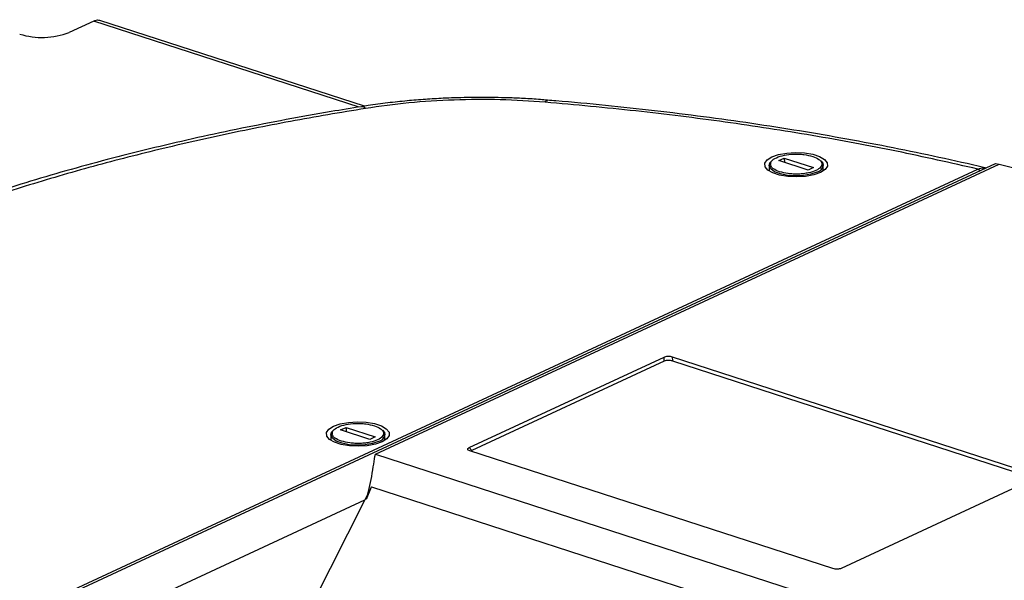
# Model space of a CAD drawing. Units: millimetres. Extents: x 4 to 416, y 4 to 293.
# Drawn here: x 334 to 341, y 246 to 250 of the extents above; entities that cross this region are included whole.
import ezdxf

# ---------------------------------------------------------------- set-up
doc = ezdxf.new("R2010")
doc.units = ezdxf.units.MM

msp = doc.modelspace()

# ---------------------------------------------------------------- linework, layer by layer
at = {"color": 7, "linetype": 'Continuous', "lineweight": 25}
for p, q in [((334.5888, 249.5116), (334.4164, 249.4314)), ((336.4914, 248.9126), (334.6314, 249.5164)), ((332.5028, 244.5924), (340.9256, 248.5091)), ((336.5686, 246.466), (340.953, 248.5048)), ((339.3352, 248.4966), (339.3352, 248.4569)), ((339.4043, 248.5298), (339.4424, 248.5475)), ((339.6089, 248.4633), (339.4043, 248.5298)), ((339.4424, 248.5475), (339.647, 248.4811)), ((339.4424, 248.5475), (339.4425, 248.5174)), ((339.7161, 248.4569), (339.7161, 248.4967)), ((340.9256, 248.5091), (340.953, 248.5048)), ((332.5006, 244.6096), (340.803, 248.4703)), ((339.647, 248.4811), (339.6089, 248.4633)), ((340.8562, 248.4769), (340.8498, 248.4793)), ((337.2274, 246.5117), (338.5971, 247.1486)), ((338.5988, 247.1192), (337.2468, 246.4905)), ((338.5988, 247.1192), (338.5971, 247.1486)), ((338.6552, 247.1506), (341.207, 246.3223)), ((338.6552, 247.1506), (338.6569, 247.1212)), ((338.6569, 247.1212), (341.1876, 246.2997)), ((336.3239, 246.6357), (336.362, 246.6535)), ((336.5285, 246.5693), (336.3239, 246.6357)), ((336.362, 246.6535), (336.5666, 246.5871)), ((336.362, 246.6535), (336.362, 246.6233)), ((336.2548, 246.6026), (336.2548, 246.5628)), ((336.5666, 246.5871), (336.5285, 246.5693)), ((336.6357, 246.5629), (336.6357, 246.6027)), ((337.2468, 246.4905), (337.2274, 246.5117)), ((339.7844, 245.6608), (337.2326, 246.4891)), ((336.5686, 246.466), (342.7977, 244.4439)), ((341.2122, 246.2997), (339.8425, 245.6628)), ((336.5405, 246.2359), (336.4946, 246.1453)), ((336.505, 246.1501), (336.5405, 246.2359)), ((336.5405, 246.2359), (342.6362, 244.2571)), ((332.6681, 244.3659), (336.4946, 246.1453)), ((336.4946, 246.1453), (334.998, 243.1905))]:
    msp.add_line(p, q, dxfattribs=at)
at = {"color": 8, "linetype": 'Continuous', "lineweight": 25}
msp.add_line((336.4535, 248.9063), (334.5888, 249.5116), dxfattribs=at)
at = {"color": 7, "linetype": 'Continuous', "lineweight": 25, "flags": 128}
for points in [[(339.3555, 248.5563), (339.4025, 248.5727), (339.4594, 248.5833), (339.5217, 248.5872), (339.5844, 248.5841), (339.6422, 248.5744), (339.6907, 248.5586), (339.7257, 248.5383), (339.7446, 248.5149), (339.7457, 248.4903), (339.729, 248.4667), (339.6958, 248.4458), (339.6488, 248.4294), (339.5919, 248.4188), (339.5296, 248.4149), (339.467, 248.4179), (339.4091, 248.4277), (339.3607, 248.4434), (339.3256, 248.4638), (339.3067, 248.4872), (339.3056, 248.5117), (339.3223, 248.5354), (339.3555, 248.5563)], [(339.3353, 248.4936), (339.341, 248.5147), (339.3512, 248.5263)], [(339.6989, 248.5274), (339.7123, 248.5115), (339.7161, 248.495)], [(340.953, 248.5048), (341.2991, 248.4174), (341.6355, 248.3245), (341.9616, 248.2262), (342.2769, 248.1227), (342.5809, 248.0142), (342.8729, 247.9009), (343.1526, 247.7829), (343.4195, 247.6606), (343.6729, 247.534), (343.9127, 247.4034), (344.1382, 247.2691), (344.3491, 247.1312), (344.5451, 246.9901), (344.7258, 246.8459), (344.891, 246.6989)], [(336.2751, 246.6622), (336.3221, 246.6786), (336.379, 246.6892), (336.4413, 246.6932), (336.504, 246.6901), (336.5618, 246.6803), (336.6103, 246.6646), (336.6453, 246.6442), (336.6642, 246.6208), (336.6653, 246.5963), (336.6486, 246.5726), (336.6154, 246.5518), (336.5684, 246.5354), (336.5115, 246.5248), (336.4492, 246.5209), (336.3865, 246.5239), (336.3287, 246.5337), (336.2802, 246.5494), (336.2452, 246.5698), (336.2263, 246.5932), (336.2252, 246.6177), (336.2419, 246.6414), (336.2751, 246.6622)], [(336.2549, 246.5995), (336.2606, 246.6207), (336.2708, 246.6323)], [(336.6185, 246.6334), (336.6319, 246.6175), (336.6357, 246.601)]]:
    msp.add_lwpolyline(points, dxfattribs=at)
at = {"color": 8, "linetype": 'Continuous', "lineweight": 25, "flags": 128}
for points in [[(339.6718, 248.4492), (339.6293, 248.4346), (339.5776, 248.4255), (339.5213, 248.4227), (339.4653, 248.4264), (339.4148, 248.4365), (339.374, 248.4518), (339.3468, 248.4712), (339.3354, 248.4928), (339.3353, 248.4936)], [(336.5914, 246.5552), (336.5489, 246.5405), (336.4972, 246.5314), (336.4409, 246.5286), (336.3849, 246.5324), (336.3343, 246.5424), (336.2936, 246.5578), (336.2664, 246.5771), (336.255, 246.5988), (336.2549, 246.5995)]]:
    msp.add_lwpolyline(points, dxfattribs=at)
at = {"color": 7, "linetype": 'Continuous', "lineweight": 25}
msp.add_arc((334.2248, 249.9338), 0.5376, 253.12257, 290.87753, dxfattribs=at)
at = {"color": 8, "linetype": 'Continuous', "lineweight": 25}
for centre, start, end in [((339.6586, 248.5063), 283.04303, 348.89927), ((336.5782, 246.6123), 283.04391, 348.89838)]:
    msp.add_arc(centre, 0.0586, start, end, dxfattribs=at)
at = {"color": 7, "linetype": 'Continuous', "lineweight": 25}
for points, knots in [([(334.5888, 249.5116), (334.6009, 249.5163), (334.6166, 249.5225), (334.628, 249.5159), (334.6306, 249.5143)], [0, 0, 0, 0, 0.765034, 1, 1, 1, 1]), ([(337.3124, 248.9744), (337.2489, 248.9738), (337.1598, 248.9729), (337.029, 248.9675), (336.9184, 248.9611), (336.7881, 248.9504), (336.6537, 248.9358), (336.5464, 248.9219), (336.4857, 248.9117), (336.4698, 248.9091)], [0, 0, 0, 0, 0.220624, 0.309486, 0.456722, 0.608904, 0.771465, 0.940314, 1, 1, 1, 1]), ([(337.7774, 248.9549), (337.7614, 248.9563), (337.7057, 248.9614), (337.6138, 248.9667), (337.475, 248.973), (337.3759, 248.9738), (337.3124, 248.9744)], [0, 0, 0, 0, 0.105662, 0.365748, 0.593537, 1, 1, 1, 1]), ([(336.4699, 248.909), (336.3991, 248.8977), (336.221, 248.8693), (335.9404, 248.8186), (335.6276, 248.7577), (335.3195, 248.692), (335.0166, 248.6219), (334.7194, 248.5474), (334.4285, 248.4686), (334.1444, 248.3856), (333.8676, 248.2986), (333.5986, 248.2075), (333.3377, 248.1126), (333.0854, 248.014), (332.8419, 247.9118), (332.6077, 247.806), (332.3831, 247.6969), (332.1683, 247.5844), (331.9636, 247.4688), (331.7692, 247.3501), (331.5854, 247.2285), (331.4124, 247.1039), (331.2504, 246.9765), (331.0996, 246.8464), (330.9602, 246.7136), (330.8325, 246.5782), (330.7164, 246.4404), (330.6132, 246.2999), (330.5374, 246.1849), (330.5007, 246.1159), (330.4898, 246.0954)], [0, 0, 0, 0, 0.0239131, 0.0601732, 0.0966003, 0.1331644, 0.1698407, 0.2066087, 0.2434512, 0.2803536, 0.3173036, 0.354291, 0.3913068, 0.4283438, 0.465396, 0.5024584, 0.5395272, 0.5765995, 0.6136733, 0.6507475, 0.6878216, 0.7248956, 0.76197, 0.7990411, 0.8361067, 0.8731647, 0.9102128, 0.9472496, 0.9842768, 1, 1, 1, 1]), ([(337.762, 248.941), (337.6567, 248.9479), (337.445, 248.9619), (337.1215, 248.9588), (336.8017, 248.9394), (336.5998, 248.911), (336.4994, 248.8969)], [0, 0, 0, 0, 0.248582, 0.5, 0.751417, 1, 1, 1, 1]), ([(340.803, 248.4703), (340.6139, 248.5132), (340.2353, 248.599), (339.6402, 248.7087), (339.0282, 248.8034), (338.402, 248.8827), (337.9751, 248.9216), (337.762, 248.941)], [0, 0, 0, 0, 0.19963, 0.399811, 0.60018, 0.800367, 1, 1, 1, 1]), ([(340.8547, 248.4782), (340.8508, 248.4792), (340.7443, 248.5054), (340.5291, 248.5529), (340.2091, 248.62), (339.8826, 248.6819), (339.5512, 248.7391), (339.2151, 248.7915), (338.8751, 248.8389), (338.5318, 248.8814), (338.1858, 248.9184), (337.9343, 248.9428), (337.7975, 248.9534), (337.7775, 248.955)], [0, 0, 0, 0, 0.004209, 0.113469, 0.222637, 0.331698, 0.440633, 0.549411, 0.657987, 0.766291, 0.874214, 0.981562, 1, 1, 1, 1]), ([(336.4994, 248.8969), (336.3226, 248.8673), (335.9691, 248.8081), (335.4533, 248.7033), (334.9498, 248.5868), (334.4595, 248.4568), (333.988, 248.3148), (333.5364, 248.1607), (333.1089, 247.9958), (332.7075, 247.8204), (332.3346, 247.6357), (331.9927, 247.4429), (331.6827, 247.2429), (331.407, 247.0373), (331.1649, 246.8268), (330.9593, 246.6135), (330.7856, 246.3977), (330.6986, 246.252), (330.655, 246.1792)], [0, 0, 0, 0, 0.0608851, 0.1217717, 0.1840191, 0.2462691, 0.3094594, 0.3726523, 0.4363249, 0.5, 0.5636726, 0.6273477, 0.690538, 0.7537309, 0.8159783, 0.8782283, 0.9391135, 1, 1, 1, 1]), ([(339.3469, 248.5049), (339.3475, 248.5121), (339.3491, 248.5287), (339.3838, 248.5517), (339.4397, 248.5694), (339.498, 248.576), (339.5453, 248.5758), (339.5925, 248.5721), (339.6224, 248.5644), (339.6421, 248.5593)], [0, 0, 0, 0, 0.134468, 0.308765, 0.483062, 0.651948, 0.740337, 0.828666, 1, 1, 1, 1]), ([(339.6421, 248.5593), (339.6579, 248.5529), (339.6823, 248.543), (339.7001, 248.5258), (339.7072, 248.5116), (339.7066, 248.4972), (339.6963, 248.4792), (339.6677, 248.4592), (339.6221, 248.4448), (339.5784, 248.4377), (339.5418, 248.4349), (339.5046, 248.4351), (339.4579, 248.4389), (339.4286, 248.4465), (339.4096, 248.4514)], [0, 0, 0, 0, 0.119736, 0.184186, 0.25, 0.315812, 0.380261, 0.499999, 0.619737, 0.684185, 0.749999, 0.815812, 0.880262, 1, 1, 1, 1]), ([(338.5971, 247.1486), (338.6013, 247.1503), (338.6091, 247.1533), (338.6249, 247.1549), (338.6412, 247.1545), (338.6502, 247.152), (338.6552, 247.1506)], [0, 0, 0, 0, 0.272119, 0.50001, 0.727892, 1, 1, 1, 1]), ([(338.6569, 247.1212), (338.652, 247.1225), (338.6429, 247.125), (338.6266, 247.1255), (338.6109, 247.1239), (338.6031, 247.1208), (338.5988, 247.1192)], [0, 0, 0, 0, 0.272128, 0.5000081, 0.7278858, 1, 1, 1, 1]), ([(336.2665, 246.6109), (336.2671, 246.6181), (336.2687, 246.6346), (336.3034, 246.6577), (336.3593, 246.6753), (336.4176, 246.6819), (336.4649, 246.6818), (336.5121, 246.6781), (336.5419, 246.6704), (336.5616, 246.6653)], [0, 0, 0, 0, 0.1344697, 0.3087657, 0.4830622, 0.6519484, 0.7403345, 0.8286664, 1, 1, 1, 1]), ([(336.5616, 246.6653), (336.5775, 246.6589), (336.6019, 246.649), (336.6197, 246.6318), (336.6268, 246.6176), (336.6262, 246.6031), (336.6159, 246.5851), (336.5873, 246.5652), (336.5417, 246.5507), (336.498, 246.5436), (336.4614, 246.5409), (336.4242, 246.5411), (336.3775, 246.5449), (336.3482, 246.5525), (336.3292, 246.5574)], [0, 0, 0, 0, 0.1197362, 0.184186, 0.2499995, 0.3158122, 0.3802606, 0.4999987, 0.619737, 0.6841858, 0.7499994, 0.8158124, 0.8802618, 1, 1, 1, 1]), ([(337.2326, 246.4891), (337.2284, 246.4908), (337.2205, 246.4938), (337.2164, 246.5), (337.2176, 246.5063), (337.224, 246.5098), (337.2274, 246.5117)], [0, 0, 0, 0, 0.272108, 0.499991, 0.727882, 1, 1, 1, 1]), ([(336.505, 246.1501), (336.5123, 246.1751), (336.5286, 246.2315), (336.5444, 246.3179), (336.5577, 246.4046), (336.5648, 246.4446), (336.5686, 246.466)], [0, 0, 0, 0, 0.177024, 0.399637, 0.67927, 1, 1, 1, 1]), ([(339.8425, 245.6628), (339.8383, 245.6612), (339.8305, 245.6581), (339.8147, 245.6565), (339.7984, 245.657), (339.7894, 245.6594), (339.7844, 245.6608)], [0, 0, 0, 0, 0.272116, 0.499977, 0.727855, 1, 1, 1, 1])]:
    msp.add_open_spline(points, degree=3, knots=knots, dxfattribs=at)
at = {"color": 8, "linetype": 'Continuous', "lineweight": 25}
for points, knots in [([(336.4994, 248.8969), (336.4954, 248.9003), (336.4853, 248.9089), (336.4758, 248.909), (336.4699, 248.909)], [0, 0, 0, 0, 0.3896142, 1, 1, 1, 1]), ([(337.762, 248.941), (337.7647, 248.9456), (337.7701, 248.9544), (337.775, 248.9537), (337.7774, 248.9534)], [0, 0, 0, 0, 0.522802, 1, 1, 1, 1]), ([(339.4096, 248.4514), (339.3931, 248.4581), (339.368, 248.4681), (339.3515, 248.4855), (339.3437, 248.4966), (339.3462, 248.5031), (339.3469, 248.5049)], [0, 0, 0, 0, 0.4479713, 0.679066, 0.9100116, 1, 1, 1, 1]), ([(340.803, 248.4703), (340.817, 248.4761), (340.8356, 248.4839), (340.8504, 248.4775), (340.8541, 248.4759)], [0, 0, 0, 0, 0.7465718, 1, 1, 1, 1]), ([(340.803, 248.4703), (340.8043, 248.4698), (340.8068, 248.4688), (340.8104, 248.4662), (340.8137, 248.4628), (340.8158, 248.4602), (340.8166, 248.4586), (340.8167, 248.4585)], [0, 0, 0, 0, 0.245446, 0.490877, 0.736371, 0.981658, 1, 1, 1, 1]), ([(336.3292, 246.5574), (336.3127, 246.5641), (336.2876, 246.5741), (336.271, 246.5915), (336.2633, 246.6026), (336.2658, 246.6091), (336.2665, 246.6109)], [0, 0, 0, 0, 0.447971, 0.679073, 0.910012, 1, 1, 1, 1])]:
    msp.add_open_spline(points, degree=3, knots=knots, dxfattribs=at)

doc.saveas('drawing.dxf')
